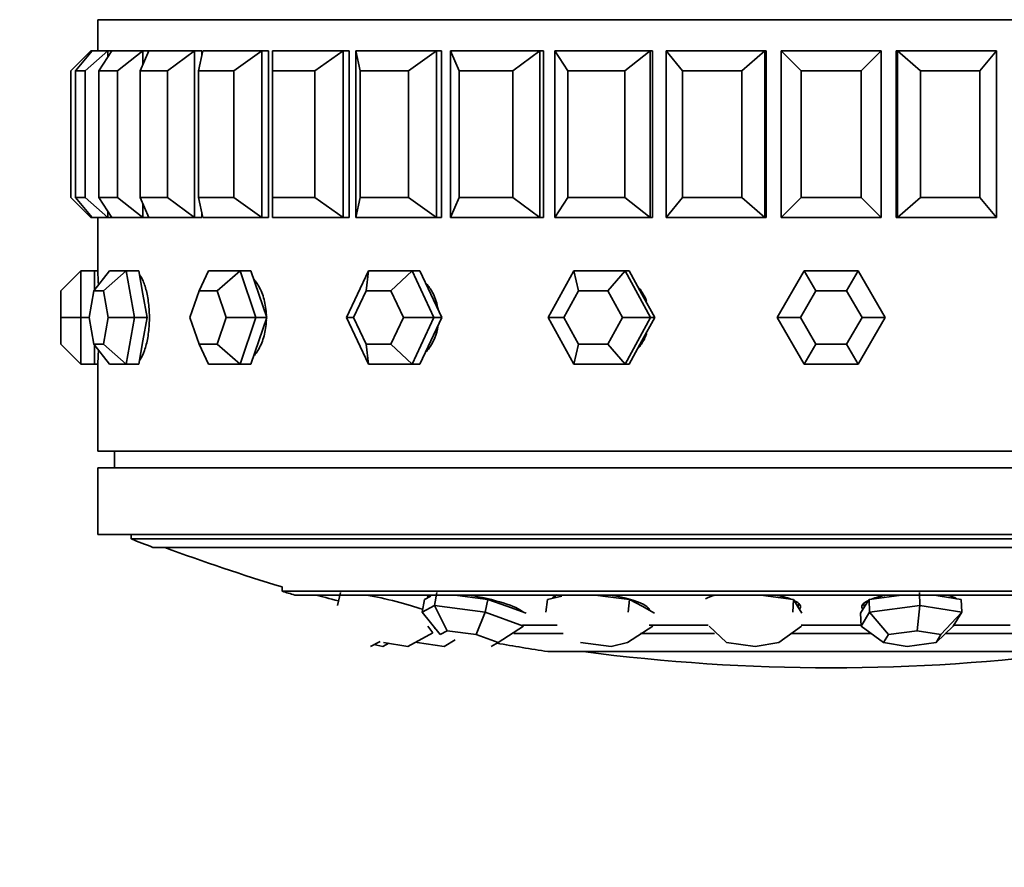
# Model space of a CAD drawing. Units: millimetres. Extents: x 0 to 1460, y 0 to 1263.
# Drawn here: x 670 to 700, y 297 to 322 of the extents above; entities that cross this region are included whole.
import ezdxf
from ezdxf import colors
from ezdxf.entities.mleader import LeaderData, LeaderLine
from ezdxf.math import Vec2, Vec3

# ---------------------------------------------------------------- set-up
doc = ezdxf.new("R2010")
doc.units = ezdxf.units.MM
doc.layers.add('DV5_Défaut', color=7, linetype='Continuous')
doc.layers.add('Défaut', color=7, linetype='Continuous')

# ---------------------------------------------------------------- blocks, each defined once
blk = doc.blocks.new('_DOT')
at = {"color": 0}
blk.add_line((0, 0), (-1, 0), dxfattribs=at)
at = {"color": 0, "const_width": 0.333}
blk.add_lwpolyline([(-0.1665, 0, 1), (0.1665, 0, 1)], format="xyb", close=True, dxfattribs=at)
blk = doc.blocks.new('SE4')
at = {"layer": 'DV5_Défaut', "color": 7, "linetype": 'Continuous', "lineweight": 35}
for p, q in [((672.332, 321.968), (716.332, 321.968)), ((672.332, 321.968), (672.332, 321.035)), ((672.332, 321.968), (716.332, 321.968)), ((672.332, 321.968), (672.332, 321.035)), ((672.132, 321.035), (671.532, 320.435)), ((671.672, 320.435), (672.171, 321.035)), ((672.64, 321.035), (671.954, 320.435)), ((672.132, 321.035), (672.171, 321.035)), ((672.132, 321.035), (672.132, 320.988)), ((672.171, 321.035), (672.64, 321.035)), ((672.37, 320.435), (672.755, 321.035)), ((672.64, 321.035), (672.755, 321.035)), ((672.64, 321.035), (672.64, 320.855)), ((672.755, 321.035), (673.682, 321.035)), ((673.682, 321.035), (672.926, 320.435)), ((673.609, 320.435), (673.871, 321.035)), ((673.682, 321.035), (673.871, 321.035)), ((673.682, 321.035), (673.682, 320.603)), ((673.871, 321.035), (673.682, 321.035)), ((673.871, 321.035), (673.682, 321.035)), ((673.871, 321.035), (675.233, 321.035)), ((675.233, 321.035), (674.426, 320.435)), ((675.233, 321.035), (675.457, 321.035)), ((675.233, 321.035), (675.233, 316.035)), ((675.457, 321.035), (675.233, 321.035)), ((675.457, 321.035), (675.233, 321.035)), ((675.357, 320.435), (675.49, 321.035)), ((675.457, 320.882), (675.457, 321.035)), ((675.457, 320.882), (675.457, 321.035)), ((675.49, 321.035), (677.254, 321.035)), ((677.254, 321.035), (676.415, 320.435)), ((677.254, 321.035), (677.457, 321.035)), ((677.254, 321.035), (677.254, 316.035)), ((677.457, 321.035), (677.254, 321.035)), ((677.457, 321.035), (677.254, 321.035)), ((677.457, 316.035), (677.457, 321.035)), ((677.457, 316.035), (677.457, 321.035)), ((677.574, 321.035), (679.695, 321.035)), ((677.574, 320.435), (677.574, 321.035)), ((679.695, 321.035), (678.846, 320.435)), ((679.695, 321.035), (679.873, 321.035)), ((679.695, 321.035), (679.695, 316.035)), ((679.873, 321.035), (679.695, 321.035)), ((679.873, 321.035), (679.695, 321.035)), ((679.873, 316.035), (679.873, 321.035)), ((679.873, 316.035), (679.873, 321.035)), ((680.07, 316.035), (680.07, 321.035)), ((680.07, 321.035), (682.497, 321.035)), ((680.202, 320.435), (680.07, 321.035)), ((682.497, 321.035), (681.659, 320.435)), ((682.497, 321.035), (682.644, 321.035)), ((682.497, 321.035), (682.497, 316.035)), ((682.644, 321.035), (682.497, 321.035)), ((682.644, 321.035), (682.497, 321.035)), ((682.644, 316.035), (682.644, 321.035)), ((682.644, 316.035), (682.644, 321.035)), ((682.917, 316.035), (682.917, 321.035)), ((682.917, 321.035), (685.59, 321.035)), ((683.179, 320.435), (682.917, 321.035)), ((685.59, 321.035), (684.783, 320.435)), ((685.59, 321.035), (685.704, 321.035)), ((685.59, 321.035), (685.59, 316.035)), ((685.704, 321.035), (685.59, 321.035)), ((685.704, 321.035), (685.59, 321.035)), ((685.704, 316.035), (685.704, 321.035)), ((685.704, 316.035), (685.704, 321.035)), ((686.045, 316.035), (686.045, 321.035)), ((686.045, 321.035), (688.898, 321.035)), ((686.431, 320.435), (686.045, 321.035)), ((688.898, 321.035), (688.142, 320.435)), ((688.898, 321.035), (688.976, 321.035)), ((688.898, 321.035), (688.898, 316.035)), ((688.976, 316.035), (688.976, 321.035)), ((688.976, 316.035), (688.976, 321.035)), ((689.378, 316.035), (689.378, 321.035)), ((689.378, 321.035), (692.341, 321.035)), ((689.876, 320.435), (689.378, 321.035)), ((692.341, 321.035), (691.654, 320.435)), ((692.341, 321.035), (692.38, 321.035)), ((692.341, 321.035), (692.341, 316.035)), ((692.38, 316.035), (692.38, 321.035)), ((692.38, 316.035), (692.38, 321.035)), ((692.832, 316.035), (692.832, 321.035)), ((692.832, 321.035), (695.832, 321.035)), ((693.432, 320.435), (692.832, 321.035)), ((695.832, 321.035), (695.232, 320.435)), ((695.832, 321.035), (695.832, 316.035)), ((696.323, 321.035), (696.284, 321.035)), ((696.284, 316.035), (696.284, 321.035)), ((696.284, 316.035), (696.284, 321.035)), ((696.323, 316.035), (696.323, 321.035)), ((696.323, 321.035), (699.286, 321.035)), ((697.01, 320.435), (696.323, 321.035)), ((699.286, 321.035), (698.788, 320.435)), ((699.286, 321.035), (699.286, 316.035)), ((671.532, 316.635), (671.532, 320.435)), ((671.954, 320.435), (671.672, 320.435)), ((671.672, 320.435), (671.672, 316.635)), ((671.954, 316.635), (671.954, 320.435)), ((672.926, 320.435), (672.37, 320.435)), ((672.37, 320.435), (672.37, 316.635)), ((672.926, 316.635), (672.926, 320.435)), ((674.426, 320.435), (673.609, 320.435)), ((673.609, 320.435), (673.609, 316.635)), ((674.426, 316.635), (674.426, 320.435)), ((676.415, 320.435), (675.357, 320.435)), ((675.357, 320.435), (675.357, 316.635)), ((676.415, 316.635), (676.415, 320.435)), ((678.846, 320.435), (677.574, 320.435)), ((677.574, 320.435), (677.574, 316.635)), ((678.846, 316.635), (678.846, 320.435)), ((681.659, 320.435), (680.202, 320.435)), ((680.202, 320.435), (680.202, 316.635)), ((681.659, 316.635), (681.659, 320.435)), ((684.783, 320.435), (683.179, 320.435)), ((683.179, 320.435), (683.179, 316.635)), ((684.783, 316.635), (684.783, 320.435)), ((688.142, 320.435), (686.431, 320.435)), ((686.431, 320.435), (686.431, 316.635)), ((688.142, 316.635), (688.142, 320.435)), ((691.654, 320.435), (689.876, 320.435)), ((689.876, 320.435), (689.876, 316.635)), ((691.654, 316.635), (691.654, 320.435)), ((695.232, 320.435), (693.432, 320.435)), ((693.432, 320.435), (693.432, 316.635)), ((695.232, 316.635), (695.232, 320.435)), ((698.788, 320.435), (697.01, 320.435)), ((697.01, 320.435), (697.01, 316.635)), ((698.788, 316.635), (698.788, 320.435)), ((672.132, 316.035), (671.532, 316.635)), ((671.672, 316.635), (671.954, 316.635)), ((671.672, 316.635), (672.171, 316.035)), ((672.64, 316.035), (671.954, 316.635)), ((672.37, 316.635), (672.926, 316.635)), ((672.37, 316.635), (672.755, 316.035)), ((673.682, 316.035), (672.926, 316.635)), ((673.609, 316.635), (674.426, 316.635)), ((673.609, 316.635), (673.871, 316.035)), ((675.233, 316.035), (674.426, 316.635)), ((675.357, 316.635), (676.415, 316.635)), ((675.357, 316.635), (675.49, 316.035)), ((677.254, 316.035), (676.415, 316.635)), ((677.574, 316.635), (678.846, 316.635)), ((677.574, 316.635), (677.574, 316.035)), ((679.695, 316.035), (678.846, 316.635)), ((680.202, 316.635), (680.07, 316.035)), ((680.202, 316.635), (681.659, 316.635)), ((682.497, 316.035), (681.659, 316.635)), ((683.179, 316.635), (682.917, 316.035)), ((683.179, 316.635), (684.783, 316.635)), ((685.59, 316.035), (684.783, 316.635)), ((686.431, 316.635), (686.045, 316.035)), ((686.431, 316.635), (688.142, 316.635)), ((688.898, 316.035), (688.142, 316.635)), ((689.876, 316.635), (689.378, 316.035)), ((689.876, 316.635), (691.654, 316.635)), ((692.341, 316.035), (691.654, 316.635)), ((693.432, 316.635), (692.832, 316.035)), ((693.432, 316.635), (695.232, 316.635)), ((695.832, 316.035), (695.232, 316.635)), ((697.01, 316.635), (696.323, 316.035)), ((697.01, 316.635), (698.788, 316.635)), ((699.286, 316.035), (698.788, 316.635)), ((673.682, 316.466), (673.682, 316.035)), ((672.132, 316.081), (672.132, 316.035)), ((672.132, 316.035), (672.171, 316.035)), ((672.64, 316.035), (672.171, 316.035)), ((672.332, 316.035), (672.332, 314.435)), ((672.332, 316.035), (672.332, 314.435)), ((672.64, 316.214), (672.64, 316.035)), ((672.64, 316.035), (672.755, 316.035)), ((673.682, 316.035), (672.755, 316.035)), ((673.682, 316.035), (673.871, 316.035)), ((673.682, 316.035), (673.871, 316.035)), ((673.682, 316.035), (673.871, 316.035)), ((675.233, 316.035), (673.871, 316.035)), ((675.233, 316.035), (675.457, 316.035)), ((675.233, 316.035), (675.457, 316.035)), ((675.233, 316.035), (675.457, 316.035)), ((675.457, 316.035), (675.457, 316.187)), ((675.457, 316.035), (675.457, 316.187)), ((677.254, 316.035), (675.49, 316.035)), ((677.254, 316.035), (677.457, 316.035)), ((677.254, 316.035), (677.457, 316.035)), ((677.254, 316.035), (677.457, 316.035)), ((679.695, 316.035), (677.574, 316.035)), ((679.695, 316.035), (679.873, 316.035)), ((679.695, 316.035), (679.873, 316.035)), ((679.695, 316.035), (679.873, 316.035)), ((682.497, 316.035), (680.07, 316.035)), ((682.497, 316.035), (682.644, 316.035)), ((682.497, 316.035), (682.644, 316.035)), ((682.497, 316.035), (682.644, 316.035)), ((685.59, 316.035), (682.917, 316.035)), ((685.59, 316.035), (685.704, 316.035)), ((685.59, 316.035), (685.704, 316.035)), ((685.59, 316.035), (685.704, 316.035)), ((688.898, 316.035), (686.045, 316.035)), ((688.898, 316.035), (688.976, 316.035)), ((692.341, 316.035), (689.378, 316.035)), ((692.341, 316.035), (692.38, 316.035)), ((695.832, 316.035), (692.832, 316.035)), ((696.323, 316.035), (696.284, 316.035)), ((699.286, 316.035), (696.323, 316.035)), ((671.232, 313.835), (671.832, 314.435)), ((671.832, 314.435), (672.232, 314.435)), ((671.832, 314.435), (671.832, 313.035)), ((672.22, 313.835), (672.684, 314.435)), ((672.232, 313.85), (672.232, 314.435)), ((672.332, 314.435), (672.232, 314.435)), ((672.505, 313.835), (673.183, 314.435)), ((672.684, 314.435), (673.183, 314.435)), ((673.183, 314.435), (673.563, 314.435)), ((673.183, 314.435), (673.433, 313.035)), ((673.688, 313.735), (673.563, 314.435)), ((675.372, 313.835), (675.654, 314.435)), ((675.654, 314.435), (676.604, 314.435)), ((675.915, 313.835), (676.604, 314.435)), ((676.604, 314.435), (676.928, 314.435)), ((676.604, 314.435), (677.079, 313.035)), ((677.165, 313.735), (676.928, 314.435)), ((679.799, 313.035), (680.453, 314.435)), ((680.381, 313.835), (680.453, 314.435)), ((680.453, 314.435), (681.761, 314.435)), ((681.128, 313.835), (681.761, 314.435)), ((681.761, 314.435), (681.996, 314.435)), ((681.761, 314.435), (682.415, 313.035)), ((682.323, 313.735), (681.996, 314.435)), ((685.842, 313.035), (686.61, 314.435)), ((686.61, 314.435), (688.148, 314.435)), ((686.755, 313.835), (686.61, 314.435)), ((687.633, 313.835), (688.148, 314.435)), ((688.148, 314.435), (688.272, 314.435)), ((688.148, 314.435), (688.917, 313.035)), ((688.656, 313.735), (688.272, 314.435)), ((692.715, 313.035), (693.524, 314.435)), ((693.524, 314.435), (695.14, 314.435)), ((693.87, 313.835), (693.524, 314.435)), ((694.794, 313.835), (695.14, 314.435)), ((695.14, 314.435), (695.949, 313.035)), ((671.232, 313.035), (671.232, 313.835)), ((672.22, 313.835), (672.077, 313.035)), ((672.505, 313.835), (672.22, 313.835)), ((672.648, 313.035), (672.505, 313.835)), ((673.813, 313.035), (673.688, 313.735)), ((675.372, 313.835), (675.101, 313.035)), ((675.915, 313.835), (675.372, 313.835)), ((676.187, 313.035), (675.915, 313.835)), ((677.403, 313.035), (677.165, 313.735)), ((680.381, 313.835), (680.007, 313.035)), ((681.128, 313.835), (680.381, 313.835)), ((681.502, 313.035), (681.128, 313.835)), ((682.65, 313.035), (682.323, 313.735)), ((686.755, 313.835), (686.315, 313.035)), ((687.633, 313.835), (686.755, 313.835)), ((688.072, 313.035), (687.633, 313.835)), ((689.04, 313.035), (688.656, 313.735)), ((693.87, 313.835), (693.408, 313.035)), ((694.794, 313.835), (693.87, 313.835)), ((695.256, 313.035), (694.794, 313.835)), ((671.232, 312.235), (671.232, 313.035)), ((671.832, 313.035), (671.232, 313.035)), ((671.832, 313.035), (672.077, 313.035)), ((671.832, 313.035), (671.832, 311.635)), ((672.077, 313.035), (672.22, 312.235)), ((672.505, 312.235), (672.648, 313.035)), ((673.433, 313.035), (672.648, 313.035)), ((673.433, 313.035), (673.183, 311.635)), ((673.433, 313.035), (673.813, 313.035)), ((673.688, 312.335), (673.813, 313.035)), ((675.101, 313.035), (675.372, 312.235)), ((675.915, 312.235), (676.187, 313.035)), ((677.079, 313.035), (676.187, 313.035)), ((677.079, 313.035), (676.604, 311.635)), ((677.079, 313.035), (677.403, 313.035)), ((677.165, 312.335), (677.403, 313.035)), ((680.453, 311.635), (679.799, 313.035)), ((680.007, 313.035), (679.799, 313.035)), ((680.007, 313.035), (680.381, 312.235)), ((681.128, 312.235), (681.502, 313.035)), ((682.415, 313.035), (681.502, 313.035)), ((682.415, 313.035), (681.761, 311.635)), ((682.323, 312.335), (682.65, 313.035)), ((682.415, 313.035), (682.65, 313.035)), ((686.61, 311.635), (685.842, 313.035)), ((686.315, 313.035), (685.842, 313.035)), ((686.315, 313.035), (686.755, 312.235)), ((687.633, 312.235), (688.072, 313.035)), ((688.917, 313.035), (688.072, 313.035)), ((688.917, 313.035), (688.148, 311.635)), ((688.656, 312.335), (689.04, 313.035)), ((688.917, 313.035), (689.04, 313.035)), ((693.524, 311.635), (692.715, 313.035)), ((693.408, 313.035), (692.715, 313.035)), ((693.408, 313.035), (693.87, 312.235)), ((694.794, 312.235), (695.256, 313.035)), ((695.949, 313.035), (695.14, 311.635)), ((695.949, 313.035), (695.256, 313.035)), ((671.832, 311.635), (671.232, 312.235)), ((672.22, 312.235), (672.505, 312.235)), ((672.684, 311.635), (672.22, 312.235)), ((672.232, 311.635), (672.232, 312.219)), ((673.183, 311.635), (672.505, 312.235)), ((673.563, 311.635), (673.688, 312.335)), ((675.372, 312.235), (675.915, 312.235)), ((675.654, 311.635), (675.372, 312.235)), ((676.604, 311.635), (675.915, 312.235)), ((676.928, 311.635), (677.165, 312.335)), ((680.381, 312.235), (681.128, 312.235)), ((680.453, 311.635), (680.381, 312.235)), ((681.761, 311.635), (681.128, 312.235)), ((681.996, 311.635), (682.323, 312.335)), ((686.61, 311.635), (686.755, 312.235)), ((686.755, 312.235), (687.633, 312.235)), ((688.148, 311.635), (687.633, 312.235)), ((688.272, 311.635), (688.656, 312.335)), ((693.524, 311.635), (693.87, 312.235)), ((693.87, 312.235), (694.794, 312.235)), ((695.14, 311.635), (694.794, 312.235)), ((671.832, 311.635), (672.232, 311.635)), ((672.232, 311.635), (672.332, 311.635)), ((672.332, 311.635), (672.332, 309.035)), ((672.332, 311.635), (672.332, 309.035)), ((673.183, 311.635), (672.684, 311.635)), ((673.183, 311.635), (673.563, 311.635)), ((676.604, 311.635), (675.654, 311.635)), ((676.604, 311.635), (676.928, 311.635)), ((681.761, 311.635), (680.453, 311.635)), ((681.761, 311.635), (681.996, 311.635)), ((688.148, 311.635), (686.61, 311.635)), ((688.148, 311.635), (688.272, 311.635)), ((695.14, 311.635), (693.524, 311.635)), ((716.332, 309.035), (672.332, 309.035)), ((716.332, 309.035), (672.332, 309.035)), ((672.832, 309.035), (672.832, 308.535)), ((716.332, 308.535), (672.332, 308.535)), ((672.332, 308.535), (672.332, 306.535)), ((716.332, 306.535), (672.332, 306.535)), ((673.332, 306.535), (673.332, 306.4)), ((715.332, 306.4), (673.332, 306.4)), ((714.677, 306.146), (673.988, 306.146)), ((677.866, 304.959), (677.866, 304.829)), ((710.798, 304.829), (677.866, 304.829)), ((679.522, 304.403), (679.615, 304.79)), ((682.434, 304.403), (682.509, 304.79)), ((696.994, 304.403), (696.977, 304.79)), ((710.42, 304.716), (678.244, 304.716)), ((682.061, 304.198), (682.136, 304.585)), ((682.322, 304.687), (682.136, 304.585)), ((682.298, 304.716), (682.289, 304.669)), ((683.27, 304.687), (683.055, 304.716)), ((684.032, 304.585), (683.27, 304.687)), ((683.957, 304.198), (684.032, 304.585)), ((684.607, 304.38), (684.032, 304.585)), ((685.776, 304.198), (685.824, 304.585)), ((686.254, 304.687), (685.824, 304.585)), ((686.056, 304.695), (686.049, 304.638)), ((687.485, 304.687), (687.258, 304.716)), ((688.287, 304.585), (687.485, 304.687)), ((688.238, 304.198), (688.287, 304.585)), ((688.659, 304.38), (688.287, 304.585)), ((692.442, 304.687), (692.228, 304.716)), ((693.197, 304.585), (692.442, 304.687)), ((693.18, 304.198), (693.197, 304.585)), ((693.325, 304.38), (693.197, 304.585)), ((693.344, 304.349), (693.35, 304.473)), ((695.314, 304.473), (695.32, 304.349)), ((695.468, 304.585), (695.339, 304.38)), ((696.222, 304.687), (695.468, 304.585)), ((695.484, 304.198), (695.468, 304.585)), ((696.436, 304.716), (696.222, 304.687)), ((697.603, 304.687), (697.426, 304.716)), ((698.229, 304.585), (697.603, 304.687)), ((698.246, 304.198), (698.229, 304.585)), ((682.061, 304.198), (682.434, 304.403)), ((682.602, 303.53), (682.061, 304.198)), ((682.434, 304.403), (683.957, 304.198)), ((682.434, 304.403), (682.815, 303.647)), ((683.957, 304.198), (683.685, 303.53)), ((683.957, 304.198), (685.108, 303.787)), ((685.182, 304.174), (684.607, 304.38)), ((685.054, 304.22), (685.057, 304.233)), ((689.031, 304.174), (688.659, 304.38)), ((688.827, 304.287), (688.834, 304.348)), ((693.454, 304.174), (693.325, 304.38)), ((695.339, 304.38), (695.21, 304.174)), ((695.227, 303.787), (695.21, 304.174)), ((695.227, 303.787), (695.484, 304.198)), ((695.484, 304.198), (696.994, 304.403)), ((696.046, 303.53), (695.484, 304.198)), ((696.994, 304.403), (696.909, 303.647)), ((696.994, 304.403), (698.246, 304.198)), ((698.246, 304.198), (697.624, 303.53)), ((698.246, 304.198), (697.989, 303.787)), ((681.633, 303.178), (682.386, 303.582)), ((682.232, 303.787), (682.386, 303.582)), ((682.42, 303.725), (682.446, 303.722)), ((682.815, 303.647), (682.602, 303.53)), ((683.685, 303.53), (682.815, 303.647)), ((685.108, 303.787), (684.343, 303.295)), ((686.112, 303.809), (685.075, 303.809)), ((688.983, 303.787), (688.223, 303.295)), ((690.645, 303.809), (688.876, 303.809)), ((691.187, 303.295), (690.675, 303.787)), ((693.437, 303.787), (692.765, 303.295)), ((695.23, 303.809), (693.434, 303.809)), ((695.899, 303.295), (695.227, 303.787)), ((696.909, 303.647), (696.046, 303.53)), ((697.624, 303.53), (696.909, 303.647)), ((697.989, 303.787), (697.477, 303.295)), ((699.703, 303.809), (698.019, 303.809)), ((680.512, 303.178), (680.806, 303.323)), ((680.902, 303.295), (681.633, 303.178)), ((681.911, 303.295), (681.873, 303.307)), ((681.917, 303.33), (681.911, 303.295)), ((682.723, 303.178), (681.911, 303.295)), ((682.723, 303.178), (683.05, 303.37)), ((684.343, 303.295), (683.685, 303.53)), ((684.13, 303.178), (684.343, 303.295)), ((686.291, 303.559), (684.816, 303.559)), ((686.816, 303.295), (687.732, 303.178)), ((687.732, 303.178), (688.223, 303.295)), ((690.83, 303.559), (688.61, 303.559)), ((691.187, 303.295), (692.05, 303.178)), ((692.05, 303.178), (692.765, 303.295)), ((695.539, 303.559), (693.126, 303.559)), ((696.046, 303.53), (695.899, 303.295)), ((695.899, 303.295), (696.615, 303.178)), ((696.615, 303.178), (697.477, 303.295)), ((697.477, 303.295), (697.624, 303.53)), ((700.034, 303.559), (697.752, 303.559)), ((680.889, 303.178), (680.616, 303.229)), ((680.889, 303.178), (681.068, 303.269)), ((685.832, 303.022), (702.832, 303.022))]:
    blk.add_line(p, q, dxfattribs=at)
for centre, radius, start, end in [((650.378, 313.034), 21.999, 2.5713, 3.6489), ((650.378, 313.034), 21.999, 2.5713, 3.6489), ((650.378, 313.034), 21.999, 356.3517, 357.4563), ((650.378, 313.034), 21.999, 356.3517, 357.4563), ((694.332, 359.66), 57.25, 248.4808, 249.1843), ((694.332, 359.66), 57.125, 249.5166, 253.2471), ((694.332, 359.66), 57.25, 253.2848, 253.6798), ((694.332, 359.41), 57.025, 259.8709, 261.4277), ((694.332, 359.66), 57.125, 262.5128, 277.4872)]:
    blk.add_arc(centre, radius, start, end, dxfattribs=at)
for centre, major_axis, ratio, start_param, end_param in [((679.886, 304.424), (-1.42, 0.371), 0.020961, -1.330044, -0.746829), ((681.058, 304.424), (-1.427, 0.343), 0.101962, 3.940004, 5.215078), ((683.668, 304.424), (-1.441, 0.278), 0.171914, 0, 0.204002), ((683.668, 304.424), (-1.441, 0.278), 0.171914, 6.222542, 6.283185), ((683.668, 304.424), (-1.441, 0.278), 0.171914, 3.377277, 4.88884), ((687.433, 304.424), (-1.456, 0.182), 0.223236, 5.872636, 6.231288), ((687.452, 304.573), (-1.456, 0.182), 0.223236, 0.231768, 0.30443), ((687.433, 304.424), (-1.456, 0.182), 0.223236, 3.173348, 4.555643), ((691.946, 304.424), (-1.466, 0.063), 0.250367, -0.733106, -0.326911), ((691.946, 304.424), (-1.466, 0.063), 0.250367, 3.7884, 4.216377), ((691.946, 304.424), (-1.466, 0.063), 0.250367, 2.945928, 3.678935), ((696.718, 304.424), (1.466, 0.063), 0.250367, 2.60425, 3.337257), ((696.718, 304.424), (1.466, 0.063), 0.250367, -4.216377, -3.7884), ((696.718, 304.424), (1.466, 0.063), 0.250367, 0.344112, 0.733106), ((691.953, 304.573), (-1.466, 0.063), 0.250367, -3.446023, -3.34644), ((696.711, 304.573), (1.466, 0.063), 0.250367, 3.34644, 3.446023)]:
    blk.add_ellipse(centre, major_axis=major_axis, ratio=ratio, start_param=start_param, end_param=end_param, dxfattribs=at)
for points, knots in [([(673.586, 311.748), (673.593, 311.757), (673.599, 311.766), (673.606, 311.775), (673.653, 311.843), (673.698, 311.937), (673.737, 312.048), (673.776, 312.159), (673.809, 312.291), (673.834, 312.432), (673.858, 312.574), (673.875, 312.729), (673.881, 312.885), (673.887, 313.04), (673.883, 313.201), (673.87, 313.353), (673.857, 313.506), (673.834, 313.654), (673.804, 313.786), (673.774, 313.918), (673.735, 314.037), (673.693, 314.134), (673.66, 314.208), (673.625, 314.271), (673.588, 314.319)], [0, 0, 0, 0, 0.020012, 0.020012, 0.020012, 0.164781, 0.164781, 0.164781, 0.309814, 0.309814, 0.309814, 0.454857, 0.454857, 0.454857, 0.599641, 0.599641, 0.599641, 0.744301, 0.744301, 0.744301, 0.889164, 0.889164, 0.889164, 1, 1, 1, 1]), ([(673.586, 311.748), (673.593, 311.757), (673.599, 311.766), (673.606, 311.775), (673.653, 311.843), (673.698, 311.937), (673.737, 312.048), (673.776, 312.159), (673.809, 312.291), (673.834, 312.432), (673.858, 312.574), (673.875, 312.729), (673.881, 312.885), (673.887, 313.04), (673.883, 313.201), (673.87, 313.353), (673.857, 313.506), (673.834, 313.654), (673.804, 313.786), (673.774, 313.918), (673.735, 314.037), (673.693, 314.134), (673.66, 314.208), (673.625, 314.271), (673.588, 314.319)], [0, 0, 0, 0, 0.020012, 0.020012, 0.020012, 0.164781, 0.164781, 0.164781, 0.309814, 0.309814, 0.309814, 0.454857, 0.454857, 0.454857, 0.599641, 0.599641, 0.599641, 0.744301, 0.744301, 0.744301, 0.889164, 0.889164, 0.889164, 1, 1, 1, 1]), ([(677.391, 313.107), (677.389, 313.19), (677.381, 313.273), (677.369, 313.353), (677.346, 313.506), (677.307, 313.654), (677.254, 313.786), (677.201, 313.918), (677.133, 314.037), (677.057, 314.134), (677.045, 314.149), (677.033, 314.163), (677.021, 314.177)], [0, 0, 0, 0, 0.197282, 0.197282, 0.197282, 0.570028, 0.570028, 0.570028, 0.943299, 0.943299, 0.943299, 1, 1, 1, 1]), ([(677.391, 313.107), (677.389, 313.19), (677.381, 313.273), (677.369, 313.353), (677.346, 313.506), (677.307, 313.654), (677.254, 313.786), (677.201, 313.918), (677.133, 314.037), (677.057, 314.134), (677.045, 314.149), (677.033, 314.163), (677.021, 314.177)], [0, 0, 0, 0, 0.197282, 0.197282, 0.197282, 0.570028, 0.570028, 0.570028, 0.943299, 0.943299, 0.943299, 1, 1, 1, 1]), ([(682.54, 313.289), (682.537, 313.31), (682.533, 313.332), (682.529, 313.353), (682.498, 313.506), (682.446, 313.654), (682.375, 313.786), (682.322, 313.886), (682.257, 313.979), (682.184, 314.06)], [0, 0, 0, 0, 0.073958, 0.073958, 0.073958, 0.600118, 0.600118, 0.600118, 1, 1, 1, 1]), ([(682.54, 313.289), (682.537, 313.31), (682.533, 313.332), (682.529, 313.353), (682.498, 313.506), (682.446, 313.654), (682.375, 313.786), (682.322, 313.886), (682.257, 313.979), (682.184, 314.06)], [0, 0, 0, 0, 0.073958, 0.073958, 0.073958, 0.600118, 0.600118, 0.600118, 1, 1, 1, 1]), ([(688.797, 313.514), (688.763, 313.609), (688.719, 313.701), (688.667, 313.786), (688.639, 313.832), (688.608, 313.876), (688.574, 313.919)], [0, 0, 0, 0, 0.6485383, 0.6485383, 0.6485383, 1, 1, 1, 1]), ([(688.797, 313.514), (688.763, 313.609), (688.719, 313.701), (688.667, 313.786), (688.639, 313.832), (688.608, 313.876), (688.574, 313.919)], [0, 0, 0, 0, 0.6485383, 0.6485383, 0.6485383, 1, 1, 1, 1]), ([(677.031, 311.903), (677.068, 311.947), (677.103, 311.996), (677.136, 312.048), (677.205, 312.159), (677.263, 312.291), (677.306, 312.432), (677.349, 312.574), (677.377, 312.729), (677.388, 312.885), (677.389, 312.909), (677.391, 312.934), (677.391, 312.959)], [0, 0, 0, 0, 0.1787308, 0.1787308, 0.1787308, 0.5590937, 0.5590937, 0.5590937, 0.9394859, 0.9394859, 0.9394859, 1, 1, 1, 1]), ([(677.031, 311.903), (677.068, 311.947), (677.103, 311.996), (677.136, 312.048), (677.205, 312.159), (677.263, 312.291), (677.306, 312.432), (677.349, 312.574), (677.377, 312.729), (677.388, 312.885), (677.389, 312.909), (677.391, 312.934), (677.391, 312.959)], [0, 0, 0, 0, 0.178731, 0.178731, 0.178731, 0.559094, 0.559094, 0.559094, 0.939486, 0.939486, 0.939486, 1, 1, 1, 1]), ([(682.175, 311.999), (682.19, 312.015), (682.204, 312.031), (682.217, 312.048), (682.31, 312.159), (682.388, 312.291), (682.445, 312.432), (682.487, 312.537), (682.518, 312.649), (682.537, 312.763)], [0, 0, 0, 0, 0.078658, 0.078658, 0.078658, 0.608442, 0.608442, 0.608442, 1, 1, 1, 1]), ([(682.175, 311.999), (682.19, 312.015), (682.204, 312.031), (682.217, 312.048), (682.31, 312.159), (682.388, 312.291), (682.445, 312.432), (682.487, 312.537), (682.518, 312.649), (682.537, 312.763)], [0, 0, 0, 0, 0.078658, 0.078658, 0.078658, 0.608442, 0.608442, 0.608442, 1, 1, 1, 1]), ([(688.565, 312.139), (688.637, 312.228), (688.699, 312.328), (688.747, 312.432), (688.766, 312.475), (688.784, 312.518), (688.799, 312.563)], [0, 0, 0, 0, 0.711413, 0.711413, 0.711413, 1, 1, 1, 1]), ([(688.565, 312.139), (688.637, 312.228), (688.699, 312.328), (688.747, 312.432), (688.766, 312.475), (688.784, 312.518), (688.799, 312.563)], [0, 0, 0, 0, 0.711413, 0.711413, 0.711413, 1, 1, 1, 1])]:
    blk.add_open_spline(points, degree=3, knots=knots, dxfattribs=at)

msp = doc.modelspace()

# ---------------------------------------------------------------- block references
at = {"layer": 'Défaut'}
msp.add_blockref('SE4', (0, 0), dxfattribs=at)

# ---------------------------------------------------------------- leaders
at = {"layer": 'Défaut', "color": 7, "linetype": 'Continuous', "lineweight": 18}
ml = msp.add_multileader_mtext('Standard', dxfattribs=at)
ml.set_content('{\\pxsm0.9;\\fSolid Edge ISO|b1||i0||c0|p34;\\W1.;16/02/2017\\P}', color=256)
ml.set_leader_properties()
ml.set_arrow_properties(name='DOT')
ml.build(insert=Vec2(0, 0))
ml.multileader.update_dxf_attribs({"leader_type": 0, "dogleg_length": 0, "arrow_head_size": 12})
ctx = ml.context
ctx.base_point, ctx.char_height, ctx.arrow_head_size, ctx.landing_gap_size = Vec3(1128.953, 1256.182), 12, 12, 4.2
notes = []
notes.append((ctx, [(0, (0, 0, 0), (0, 0), (1, 0), 1, [])]))
ctx.mtext.insert = Vec3(1130.953, 1262.302)
for ctx, leaders in notes:
    for number, flags, end, landing, length, lines in leaders:
        leader = LeaderData()
        leader.index, (leader.has_last_leader_line, leader.has_dogleg_vector, leader.attachment_direction) = number, flags
        leader.last_leader_point, leader.dogleg_vector, leader.dogleg_length = Vec3(end), Vec3(landing), length
        for number, points, colour, breaks in lines:
            line = LeaderLine()
            line.index, line.vertices, line.color, line.breaks = number, Vec3.list(points), colors.encode_raw_color(colour), breaks
            leader.lines.append(line)
        ctx.leaders.append(leader)

doc.saveas('drawing.dxf')
